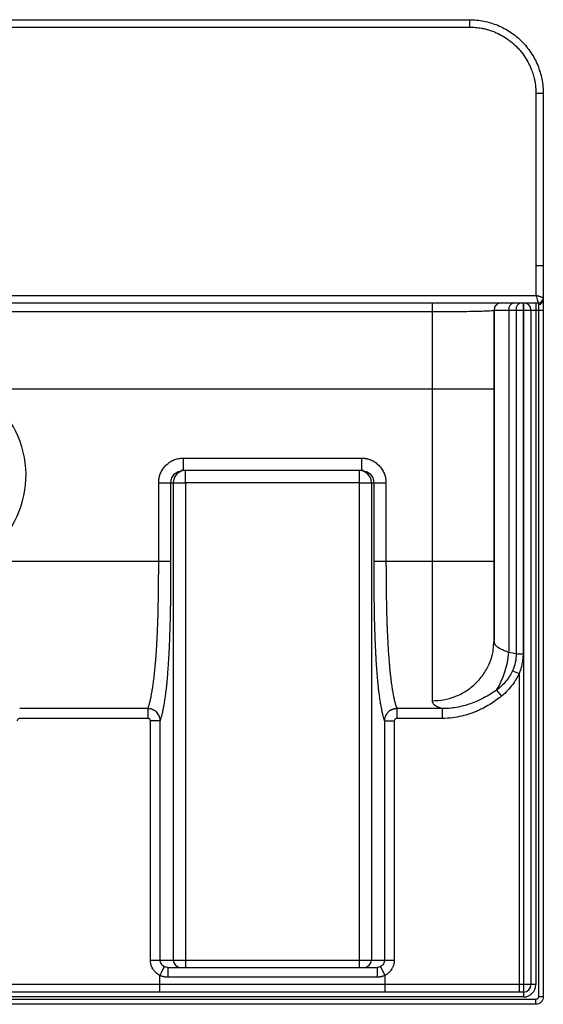
# Paper-space layout '_Bottom' of a CAD drawing. Units: millimetres. Extents: x -250 to 250, y 0 to 400.
# Drawn here: x 37 to 250, y 0 to 400 of the extents above; entities that cross this region are included whole.
import ezdxf

# ---------------------------------------------------------------- set-up
doc = ezdxf.new("R2010")
doc.units = ezdxf.units.MM

psp = doc.layouts.new('_Bottom')

# ---------------------------------------------------------------- linework, layer by layer
at = {"color": 7, "linetype": 'Continuous', "lineweight": 25}
for p, q in [((220, 400), (220, 397)), ((250, 370), (247, 370)), ((247, 370), (247, 288)), ((250, 370), (250, 300)), ((250, 300), (247, 300)), ((250, 300), (250, 287)), ((-248, 285), (248, 285)), ((-247, 288), (247, 288)), ((205, 281.44), (205, 285)), ((241.78, 285), (241.78, 142.44)), ((242, 285), (242, 3)), ((247, 285), (247, 8)), ((248, 285), (248, 284.4)), ((250, 287), (250, 286)), ((-205, 281.44), (205, 281.44)), ((230, 282), (230, 147.83)), ((230, 282), (250, 282)), ((235.95, 282), (235.95, 142.93)), ((238.97, 282), (238.97, 142.44)), ((245, 282), (245, 8)), ((248, 282), (248, 3)), ((250, 282), (250, 3)), ((19.36, 250), (230, 250)), ((205, 180), (205, 250)), ((230, 180), (230, 250)), ((103.87, 216.9), (103.87, 221.9)), ((103.87, 221.9), (176.13, 221.9)), ((176.13, 221.9), (176.13, 216.9)), ((103.89, 216.82), (102.98, 216.82)), ((176.13, 216.9), (103.87, 216.9)), ((104.78, 216.9), (103.89, 216.82)), ((175.22, 216.9), (175.22, 15)), ((177.02, 216.82), (176.11, 216.82)), ((93.86, 211.9), (99.78, 211.9)), ((93.86, 180), (93.86, 211.9)), ((98.85, 180), (98.85, 211.9)), ((99.78, 211.9), (99.78, 18)), ((175.22, 211.9), (104.78, 211.9)), ((104.78, 211.9), (104.78, 18)), ((180.22, 211.9), (180.22, 18)), ((180.22, 211.9), (186.14, 211.9)), ((181.15, 211.9), (181.15, 180)), ((186.14, 211.9), (186.14, 180)), ((30.4, 180), (98.85, 180)), ((186.14, 180), (230, 180)), ((229.89, 146.67), (230, 147.83)), ((230.14, 147.17), (230, 147.83)), ((238.97, 142.44), (241.78, 142.44)), ((237.53, 135.54), (240.14, 134.43)), ((240.14, 134.43), (240.14, 5)), ((231.04, 127.66), (233.06, 125.22)), ((89.5, 120.11), (37.43, 120.11)), ((89.5, 120.11), (89.5, 116.15)), ((208.88, 120.11), (190.5, 120.11)), ((190.5, 120.11), (190.5, 116.15)), ((208.88, 120.11), (208.88, 116.15)), ((89.5, 116.15), (37.43, 116.15)), ((208.88, 116.15), (190.5, 116.15)), ((94.49, 115.15), (90.49, 115.15)), ((90.49, 18), (90.49, 115.15)), ((94.49, 18), (94.49, 115.15)), ((185.51, 115.15), (185.51, 18)), ((185.51, 115.15), (189.51, 115.15)), ((189.51, 115.15), (189.51, 18)), ((90.49, 18), (189.51, 18)), ((97.5, 15), (96.94, 15.08)), ((97.5, 15), (182.5, 15)), ((97.5, 15), (97.5, 11)), ((183.06, 15.08), (182.5, 15)), ((182.5, 15), (182.5, 11)), ((183.87, 15.33), (185.68, 11.76)), ((94.32, 5), (94.32, 11.76)), ((182.5, 11), (97.5, 11)), ((185.68, 11.76), (185.68, 8)), ((247, 8), (-247, 8)), ((242, 5), (-242, 5)), ((185.68, 8), (185.68, 5)), ((247, 2), (-247, 2)), ((247, 0), (-247, 0)), ((242, 3), (-242, 3)), ((247, 0), (247, 2)), ((250, 3), (248, 3))]:
    psp.add_line(p, q, dxfattribs=at)
at = {"color": 7, "linetype": 'Continuous', "lineweight": 25, "flags": 128}
for points in [[(0, 400), (123.2, 400), (220, 400)], [(0, 397), (123.2, 397), (220, 397)], [(104.78, 211.9), (104.78, 212.88), (104.78, 213.81), (104.78, 214.68), (104.78, 215.44), (104.78, 216.06), (104.78, 216.52), (104.78, 216.8), (104.78, 216.9)], [(99.78, 211.9), (99.92, 211.9), (100.23, 211.9), (100.7, 211.9), (101.32, 211.9), (102.07, 211.9), (102.92, 211.9), (103.83, 211.9), (104.78, 211.9)], [(175.22, 211.9), (176.17, 211.9), (177.08, 211.9), (177.93, 211.9), (178.68, 211.9), (179.3, 211.9), (179.77, 211.9), (180.08, 211.9), (180.22, 211.9)], [(181.15, 180), (181.28, 180), (181.59, 180), (182.07, 180), (182.69, 180), (183.44, 180), (184.28, 180), (185.19, 180), (186.14, 180)], [(104.78, 18), (104.78, 17.41), (104.78, 16.85), (104.78, 16.33), (104.78, 15.88), (104.78, 15.51), (104.78, 15.23), (104.78, 15.06), (104.78, 15)], [(96.13, 15.33), (96.09, 15.25), (95.98, 15.04), (95.81, 14.7), (95.59, 14.26), (95.31, 13.72), (95, 13.11), (94.67, 12.45), (94.32, 11.76)]]:
    psp.add_lwpolyline(points, dxfattribs=at)
at = {"color": 7, "linetype": 'Continuous', "lineweight": 25}
for centre, radius, start, end in [((233, 282), 3, 90, 180), ((238.6, 282.38), 2.68, 101.6712, 188.1678), ((241.62, 282.38), 2.68, 101.6712, 188.1678), ((242, 282), 3, 0, 90), ((248, 287), 2, 270, 0), ((248.18, 286.22), 1.83, 264.3668, 352.9521), ((0, 215), 40, 319.4614, 61.045), ((175.22, 211.9), 5, 359.9704, 89.9704), ((202.1, 145.41), 33.95, 328.4815, 355.8161), ((102.78, 18), 3, 179.9704, 269.9704), ((177.22, 18), 3, 270.0296, 0.0296), ((242, 8), 5, 270, 0), ((242, 8), 3, 270, 0)]:
    psp.add_arc(centre, radius, start, end, dxfattribs=at)
at = {"color": 8, "linetype": 'Continuous', "lineweight": 25}
psp.add_arc((104.78, 211.9), 5, 100.2535, 180.0259, dxfattribs=at)
at = {"color": 7, "linetype": 'Continuous', "lineweight": 25}
for points, knots in [([(220, 400), (221.96, 400), (223.92, 399.81), (227.77, 399.04), (229.66, 398.47), (233.3, 396.96), (235.04, 396.03), (238.3, 393.85), (239.83, 392.6), (242.6, 389.83), (243.85, 388.3), (246.03, 385.04), (246.96, 383.3), (248.47, 379.66), (249.04, 377.77), (249.81, 373.92), (250, 371.96), (250, 370)], [0, 0, 0, 0, 0.125, 0.125, 0.25, 0.25, 0.375, 0.375, 0.5, 0.5, 0.625, 0.625, 0.75, 0.75, 0.875, 0.875, 1, 1, 1, 1]), ([(220, 397), (220.79, 397), (221.6, 396.96), (223.22, 396.82), (224.02, 396.71), (225.26, 396.49), (225.68, 396.4), (226.54, 396.2), (226.98, 396.08), (228.32, 395.7), (229.25, 395.39), (231.14, 394.62), (232.11, 394.16), (234.08, 393.07), (235.08, 392.43), (237.02, 391), (237.95, 390.2), (239.25, 388.94), (239.66, 388.52), (240.44, 387.65), (240.81, 387.22), (241.84, 385.92), (242.44, 385.05), (243.49, 383.35), (243.94, 382.52), (245.11, 380.09), (245.64, 378.57), (246.42, 375.76), (246.65, 374.47), (246.87, 372.69), (246.92, 372.12), (246.99, 371.03), (247, 370.5), (247, 370)], [0, 0, 0, 0, 0.0625, 0.0625, 0.125, 0.125, 0.15625, 0.15625, 0.1875, 0.1875, 0.25, 0.25, 0.3125, 0.3125, 0.375, 0.375, 0.4375, 0.4375, 0.46875, 0.46875, 0.5, 0.5, 0.5625, 0.5625, 0.625, 0.625, 0.75, 0.75, 0.875, 0.875, 0.9375, 0.9375, 1, 1, 1, 1]), ([(247, 288), (247.13, 287.62), (247.25, 287.24), (247.49, 286.53), (247.6, 286.2), (247.79, 285.64), (247.87, 285.4), (247.97, 285.08), (248, 285), (248, 285)], [0, 0, 0, 0, 0.25, 0.25, 0.5, 0.5, 0.75, 0.75, 1, 1, 1, 1]), ([(250, 287), (250, 287), (250, 287), (249.99, 287), (249.97, 287.01), (249.94, 287.02), (249.88, 287.04), (249.75, 287.08), (249.52, 287.16), (249.15, 287.28), (248.73, 287.42), (248.35, 287.55), (248.03, 287.66), (247.79, 287.74), (247.53, 287.82), (247.26, 287.91), (247.09, 287.97), (247, 288)], [0, 0, 0, 0, 0.028294, 0.056871, 0.085725, 0.114842, 0.175222, 0.239264, 0.367389, 0.488332, 0.601392, 0.718276, 0.771059, 0.822234, 0.884016, 0.943252, 1, 1, 1, 1]), ([(248, 284.4), (248, 284.12), (248, 283.76), (248, 282.93), (248, 282.46), (248, 282)], [0, 0, 0, 0, 0.5, 0.5, 1, 1, 1, 1]), ([(250, 286), (250, 285.95), (250, 285.86), (250, 285.71), (250, 285.55), (250, 285.38), (250, 285.13), (250, 284.77), (250, 284.3), (250, 283.79), (250, 283.3), (250, 282.84), (250, 282.42), (250, 282.14), (250, 282)], [0, 0, 0, 0, 0.0500629, 0.1000381, 0.1500336, 0.2001572, 0.2505157, 0.3676935, 0.4852851, 0.6067664, 0.7278273, 0.8187744, 0.9092844, 1, 1, 1, 1]), ([(205, 281.44), (206.65, 281.44), (208.31, 281.44), (211.56, 281.45), (213.15, 281.46), (216.19, 281.49), (217.65, 281.5), (220.37, 281.54), (221.64, 281.56), (223.94, 281.61), (224.98, 281.63), (226.77, 281.69), (227.53, 281.73), (228.76, 281.8), (229.22, 281.83), (229.84, 281.91), (230, 281.96), (230, 282)], [0, 0, 0, 0, 0.125, 0.125, 0.25, 0.25, 0.375, 0.375, 0.5, 0.5, 0.625, 0.625, 0.75, 0.75, 0.875, 0.875, 1, 1, 1, 1]), ([(230, 250), (230, 251.25), (230, 252.5), (230, 254.97), (230, 256.18), (230, 258.63), (230, 259.87), (230, 262.41), (230, 263.7), (230, 267.61), (230, 270.29), (230, 274.5), (230, 275.94), (230, 278.91), (230, 280.43), (230, 282)], [0, 0, 0, 0, 0.125, 0.125, 0.25, 0.25, 0.375, 0.375, 0.5, 0.5, 0.75, 0.75, 0.875, 0.875, 1, 1, 1, 1]), ([(93.86, 211.9), (93.86, 212.01), (93.86, 212.22), (93.88, 212.54), (93.9, 212.86), (93.94, 213.17), (93.98, 213.49), (94.04, 213.8), (94.14, 214.28), (94.31, 214.92), (94.62, 215.76), (95.02, 216.61), (95.7, 217.74), (96.74, 219.02), (98.02, 220.06), (99.15, 220.74), (99.99, 221.13), (100.79, 221.43), (101.48, 221.62), (102.12, 221.75), (102.7, 221.84), (103.28, 221.89), (103.67, 221.9), (103.87, 221.9)], [0, 0, 0, 0, 0.020481, 0.040846, 0.061116, 0.081312, 0.101453, 0.121563, 0.141661, 0.194992, 0.248793, 0.312011, 0.374706, 0.499716, 0.624826, 0.687578, 0.750935, 0.801202, 0.851148, 0.888118, 0.925164, 0.962415, 1, 1, 1, 1]), ([(176.13, 221.9), (176.24, 221.9), (176.45, 221.9), (176.77, 221.88), (177.09, 221.86), (177.41, 221.82), (177.72, 221.78), (178.03, 221.72), (178.51, 221.62), (179.16, 221.44), (180, 221.14), (180.85, 220.74), (181.98, 220.06), (183.26, 219.02), (184.3, 217.74), (184.98, 216.61), (185.37, 215.78), (185.67, 214.97), (185.86, 214.28), (186, 213.65), (186.08, 213.07), (186.13, 212.49), (186.14, 212.1), (186.14, 211.9)], [0, 0, 0, 0, 0.020501, 0.040886, 0.061175, 0.081389, 0.101548, 0.121673, 0.141787, 0.195197, 0.249075, 0.312398, 0.375184, 0.500293, 0.625304, 0.687965, 0.751217, 0.801411, 0.851282, 0.888223, 0.925236, 0.962452, 1, 1, 1, 1]), ([(89.5, 120.11), (89.54, 120.24), (89.63, 120.51), (89.77, 120.94), (89.92, 121.42), (90.13, 122.17), (90.41, 123.25), (90.66, 124.43), (90.89, 125.55), (91.07, 126.52), (91.25, 127.61), (91.47, 128.93), (91.73, 130.72), (92.05, 133.25), (92.33, 135.98), (92.55, 138.36), (92.68, 140.03), (92.81, 141.75), (92.95, 143.77), (93.11, 146.48), (93.25, 148.99), (93.37, 151.58), (93.48, 154.28), (93.58, 157.32), (93.66, 160.45), (93.71, 163.08), (93.75, 165.09), (93.77, 166.45), (93.79, 167.84), (93.8, 169.26), (93.82, 170.71), (93.83, 172.19), (93.84, 173.69), (93.85, 175.23), (93.85, 176.79), (93.86, 178.39), (93.86, 179.46), (93.86, 180)], [0, 0, 0, 0, 0.023802, 0.049167, 0.076126, 0.104707, 0.165861, 0.227116, 0.24672, 0.289168, 0.326355, 0.351338, 0.408718, 0.474158, 0.530045, 0.572075, 0.599383, 0.611268, 0.651458, 0.687056, 0.71769, 0.742892, 0.774685, 0.803447, 0.832866, 0.862502, 0.874173, 0.885995, 0.897958, 0.91006, 0.922319, 0.934748, 0.947365, 0.960184, 0.973221, 0.986488, 1, 1, 1, 1]), ([(94.49, 115.15), (94.53, 115.27), (94.57, 115.4), (94.66, 115.67), (94.71, 115.82), (94.85, 116.28), (94.96, 116.62), (95.17, 117.41), (95.28, 117.85), (95.45, 118.58), (95.5, 118.84), (95.62, 119.37), (95.67, 119.64), (95.84, 120.48), (95.95, 121.08), (96.18, 122.37), (96.29, 123.05), (96.46, 124.12), (96.51, 124.49), (96.62, 125.24), (96.67, 125.63), (96.78, 126.45), (96.83, 126.88), (96.94, 127.8), (97, 128.3), (97.12, 129.38), (97.18, 129.97), (97.3, 131.2), (97.36, 131.86), (97.48, 133.22), (97.53, 133.91), (97.65, 135.37), (97.7, 136.12), (97.79, 137.33), (97.81, 137.74), (97.87, 138.6), (97.9, 139.05), (97.95, 139.96), (97.98, 140.42), (98.03, 141.36), (98.06, 141.84), (98.11, 142.79), (98.13, 143.27), (98.18, 144.23), (98.2, 144.7), (98.27, 146.14), (98.31, 147.11), (98.39, 149.14), (98.43, 150.21), (98.5, 152.45), (98.54, 153.62), (98.6, 155.98), (98.63, 157.17), (98.66, 158.97), (98.68, 159.57), (98.7, 160.79), (98.71, 161.42), (98.74, 163.32), (98.76, 164.64), (98.78, 166.68), (98.79, 167.37), (98.81, 168.77), (98.81, 169.48), (98.83, 171.67), (98.84, 173.18), (98.85, 176.43), (98.85, 178.16), (98.85, 180)], [0, 0, 0, 0, 0.03125, 0.03125, 0.0625, 0.0625, 0.125, 0.125, 0.1875, 0.1875, 0.21875, 0.21875, 0.25, 0.25, 0.3125, 0.3125, 0.375, 0.375, 0.40625, 0.40625, 0.4375, 0.4375, 0.46875, 0.46875, 0.5, 0.5, 0.53125, 0.53125, 0.5625, 0.5625, 0.59375, 0.59375, 0.625, 0.625, 0.640625, 0.640625, 0.65625, 0.65625, 0.671875, 0.671875, 0.6875, 0.6875, 0.703125, 0.703125, 0.71875, 0.71875, 0.75, 0.75, 0.78125, 0.78125, 0.8125, 0.8125, 0.84375, 0.84375, 0.859375, 0.859375, 0.875, 0.875, 0.90625, 0.90625, 0.921875, 0.921875, 0.9375, 0.9375, 0.96875, 0.96875, 1, 1, 1, 1]), ([(181.15, 180), (181.15, 178.44), (181.15, 176.91), (181.16, 174.69), (181.16, 173.96), (181.17, 172.51), (181.17, 171.79), (181.18, 170.36), (181.19, 169.66), (181.2, 168.27), (181.21, 167.58), (181.23, 165.55), (181.25, 164.22), (181.29, 161.54), (181.31, 160.19), (181.36, 157.54), (181.39, 156.24), (181.44, 154.39), (181.46, 153.78), (181.49, 152.6), (181.51, 152.02), (181.55, 150.88), (181.57, 150.31), (181.61, 149.19), (181.63, 148.62), (181.67, 147.49), (181.7, 146.92), (181.75, 145.79), (181.77, 145.23), (181.82, 144.13), (181.85, 143.59), (181.9, 142.55), (181.93, 142.04), (182.01, 140.57), (182.06, 139.65), (182.17, 137.9), (182.23, 137.06), (182.35, 135.45), (182.41, 134.68), (182.53, 133.21), (182.58, 132.51), (182.7, 131.22), (182.76, 130.63), (182.87, 129.52), (182.92, 129), (183.03, 128.03), (183.08, 127.56), (183.19, 126.67), (183.25, 126.24), (183.36, 125.39), (183.42, 124.98), (183.53, 124.19), (183.59, 123.81), (183.76, 122.71), (183.88, 122.03), (184.05, 121.07), (184.11, 120.76), (184.22, 120.15), (184.28, 119.86), (184.45, 119.02), (184.57, 118.51), (184.79, 117.59), (184.89, 117.18), (185.09, 116.46), (185.19, 116.14), (185.32, 115.73), (185.36, 115.6), (185.44, 115.36), (185.48, 115.25), (185.51, 115.15)], [0, 0, 0, 0, 0.03125, 0.03125, 0.046875, 0.046875, 0.0625, 0.0625, 0.078125, 0.078125, 0.09375, 0.09375, 0.125, 0.125, 0.15625, 0.15625, 0.1875, 0.1875, 0.203125, 0.203125, 0.21875, 0.21875, 0.234375, 0.234375, 0.25, 0.25, 0.265625, 0.265625, 0.28125, 0.28125, 0.296875, 0.296875, 0.3125, 0.3125, 0.34375, 0.34375, 0.375, 0.375, 0.40625, 0.40625, 0.4375, 0.4375, 0.46875, 0.46875, 0.5, 0.5, 0.53125, 0.53125, 0.5625, 0.5625, 0.59375, 0.59375, 0.625, 0.625, 0.6875, 0.6875, 0.71875, 0.71875, 0.75, 0.75, 0.8125, 0.8125, 0.875, 0.875, 0.9375, 0.9375, 0.96875, 0.96875, 1, 1, 1, 1]), ([(186.14, 180), (186.14, 179.73), (186.14, 179.19), (186.14, 178.38), (186.14, 177.58), (186.15, 176.79), (186.15, 176.01), (186.15, 175.23), (186.16, 174.46), (186.16, 173.7), (186.16, 172.95), (186.17, 172.2), (186.17, 171.47), (186.18, 170.74), (186.19, 170.01), (186.19, 169.3), (186.2, 168.59), (186.21, 167.89), (186.22, 167.2), (186.23, 166.51), (186.24, 165.83), (186.25, 165.16), (186.28, 163.5), (186.33, 160.9), (186.41, 157.91), (186.49, 155.44), (186.56, 153.38), (186.69, 150.21), (186.93, 145.6), (187.2, 141.45), (187.45, 138.37), (187.62, 136.45), (187.8, 134.72), (188.02, 132.68), (188.3, 130.47), (188.57, 128.71), (188.79, 127.32), (188.97, 126.3), (189.16, 125.3), (189.39, 124.19), (189.65, 123), (189.96, 121.84), (190.24, 120.9), (190.41, 120.38), (190.5, 120.11)], [0, 0, 0, 0, 0.006781, 0.013497, 0.02015, 0.02674, 0.033269, 0.03974, 0.046154, 0.052512, 0.058818, 0.065071, 0.071275, 0.077432, 0.083543, 0.08961, 0.095635, 0.101621, 0.107569, 0.11348, 0.119353, 0.125187, 0.130981, 0.163005, 0.194796, 0.214378, 0.235361, 0.257722, 0.316316, 0.398264, 0.432744, 0.466566, 0.49981, 0.532545, 0.594497, 0.657765, 0.680453, 0.721617, 0.757193, 0.785357, 0.845408, 0.905239, 0.950315, 1, 1, 1, 1]), ([(205, 123.3), (205, 123.67), (205, 124.05), (205, 124.85), (205, 125.7), (205, 126.63), (205, 127.6), (205, 128.11), (205, 129.73), (205, 130.93), (205, 133.77), (205, 135.4), (205, 138.29), (205, 139.32), (205, 141.57), (205, 142.79), (205, 144.79), (205, 145.48), (205, 146.93), (205, 149.21), (205, 151.78), (205, 154.55), (205, 155.5), (205, 157.48), (205, 160.55), (205, 163.85), (205, 168.34), (205, 170.62), (205, 175.26), (205, 177.61), (205, 180)], [0, 0, 0, 0, 0.0625, 0.0625, 0.125, 0.1875, 0.1875, 0.25, 0.25, 0.375, 0.375, 0.5, 0.5, 0.5625, 0.5625, 0.625, 0.625, 0.65625, 0.65625, 0.6875, 0.75, 0.75, 0.78125, 0.78125, 0.8125, 0.875, 0.875, 0.9375, 0.9375, 1, 1, 1, 1]), ([(230, 147.83), (230, 148.12), (230, 148.41), (230, 148.94), (230, 149.18), (230, 149.64), (230, 149.86), (230, 150.18), (230, 150.29), (230, 150.5), (230, 150.61), (230, 150.95), (230, 151.17), (230, 151.52), (230, 151.64), (230, 151.88), (230, 152), (230, 152.36), (230, 152.62), (230, 153.08), (230, 153.24), (230, 153.59), (230, 153.97), (230, 154.4), (230, 154.84), (230, 155.07), (230, 155.53), (230, 155.76), (230, 156.22), (230, 156.44), (230, 156.88), (230, 157.1), (230, 157.51), (230, 157.71), (230, 158.28), (230, 158.65), (230, 159.19), (230, 159.38), (230, 159.75), (230, 159.94), (230, 160.52), (230, 160.93), (230, 161.73), (230, 162.13), (230, 162.92), (230, 163.31), (230, 164.07), (230, 164.45), (230, 165.18), (230, 165.53), (230, 166.16), (230, 166.44), (230, 166.97), (230, 167.22), (230, 167.71), (230, 167.96), (230, 168.46), (230, 168.7), (230, 169.18), (230, 169.4), (230, 169.89), (230, 170.14), (230, 170.94), (230, 171.53), (230, 172.53), (230, 172.88), (230, 173.6), (230, 173.96), (230, 174.72), (230, 175.11), (230, 175.92), (230, 176.33), (230, 177.21), (230, 177.69), (230, 178.77), (230, 179.36), (230, 180)], [0, 0, 0, 0, 0.03125, 0.03125, 0.0625, 0.0625, 0.09375, 0.09375, 0.109375, 0.109375, 0.125, 0.125, 0.15625, 0.15625, 0.171875, 0.171875, 0.1875, 0.1875, 0.21875, 0.21875, 0.234375, 0.234375, 0.25, 0.265625, 0.265625, 0.28125, 0.28125, 0.296875, 0.296875, 0.3125, 0.3125, 0.328125, 0.328125, 0.34375, 0.34375, 0.375, 0.375, 0.390625, 0.390625, 0.40625, 0.40625, 0.4375, 0.4375, 0.46875, 0.46875, 0.5, 0.5, 0.53125, 0.53125, 0.5625, 0.5625, 0.59375, 0.59375, 0.625, 0.625, 0.65625, 0.65625, 0.6875, 0.6875, 0.71875, 0.71875, 0.75, 0.75, 0.8125, 0.8125, 0.84375, 0.84375, 0.875, 0.875, 0.90625, 0.90625, 0.9375, 0.9375, 0.96875, 0.96875, 1, 1, 1, 1]), ([(238.97, 142.44), (238.98, 141.25), (238.87, 140.07), (238.39, 137.75), (238.02, 136.62), (237.53, 135.54)], [0, 0, 0, 0, 0.5, 0.5, 1, 1, 1, 1]), ([(241.78, 142.44), (241.78, 141.54), (241.72, 140.7), (241.53, 139.14), (241.39, 138.42), (241.07, 137.09), (240.9, 136.48), (240.52, 135.37), (240.33, 134.88), (240.14, 134.43)], [0, 0, 0, 0, 0.25, 0.25, 0.5, 0.5, 0.75, 0.75, 1, 1, 1, 1]), ([(237.53, 135.54), (236.84, 133.98), (235.9, 132.53), (233.7, 129.9), (232.42, 128.71), (231.04, 127.66)], [0, 0, 0, 0, 0.5, 0.5, 1, 1, 1, 1]), ([(231.04, 127.66), (229.39, 126.49), (227.68, 125.44), (224.14, 123.57), (222.32, 122.77), (218.58, 121.45), (216.67, 120.95), (212.79, 120.27), (210.83, 120.1), (208.88, 120.11)], [0, 0, 0, 0, 0.25, 0.25, 0.5, 0.5, 0.75, 0.75, 1, 1, 1, 1]), ([(233.06, 125.22), (232.44, 124.7), (231.77, 124.18), (230.35, 123.14), (229.59, 122.62), (227.94, 121.58), (227.05, 121.06), (225.19, 120.07), (224.22, 119.61), (222.73, 118.96), (222.23, 118.76), (221.22, 118.37), (220.7, 118.19), (219.14, 117.67), (218.05, 117.35), (215.73, 116.81), (214.48, 116.58), (211.81, 116.25), (210.39, 116.15), (208.88, 116.15)], [0, 0, 0, 0, 0.125, 0.125, 0.25, 0.25, 0.375, 0.375, 0.5, 0.5, 0.5625, 0.5625, 0.625, 0.625, 0.75, 0.75, 0.875, 0.875, 1, 1, 1, 1]), ([(94.49, 115.15), (94.49, 115.22), (94.49, 115.37), (94.47, 115.58), (94.45, 115.79), (94.41, 116), (94.37, 116.2), (94.32, 116.4), (94.27, 116.59), (94.21, 116.78), (94.14, 116.96), (94.06, 117.14), (93.98, 117.31), (93.9, 117.47), (93.68, 117.86), (93.27, 118.44), (92.69, 118.97), (92.21, 119.31), (91.86, 119.52), (91.49, 119.7), (91.11, 119.85), (90.71, 119.96), (90.31, 120.05), (89.91, 120.1), (89.63, 120.11), (89.5, 120.11)], [0, 0, 0, 0, 0.028102, 0.055824, 0.083158, 0.110094, 0.136626, 0.162749, 0.188466, 0.213778, 0.238687, 0.263196, 0.287305, 0.311014, 0.334321, 0.460058, 0.581454, 0.633858, 0.686235, 0.738588, 0.790916, 0.84322, 0.8955, 0.947769, 1, 1, 1, 1]), ([(190.5, 120.11), (190.43, 120.11), (190.28, 120.11), (190.06, 120.09), (189.85, 120.07), (189.63, 120.04), (189.41, 119.99), (189.2, 119.94), (188.99, 119.88), (188.78, 119.8), (188.58, 119.72), (188.38, 119.64), (188.18, 119.54), (187.78, 119.31), (187.19, 118.89), (186.57, 118.23), (186.1, 117.52), (185.84, 116.93), (185.68, 116.42), (185.59, 116.02), (185.52, 115.59), (185.51, 115.3), (185.51, 115.15)], [0, 0, 0, 0, 0.028034, 0.056083, 0.08414, 0.112195, 0.140238, 0.168267, 0.196282, 0.224287, 0.252282, 0.280272, 0.308255, 0.336232, 0.458966, 0.584827, 0.681896, 0.783273, 0.834181, 0.887268, 0.942549, 1, 1, 1, 1]), ([(208.88, 120.11), (208.8, 120.14), (208.63, 120.19), (208.4, 120.27), (208.17, 120.35), (207.94, 120.43), (207.73, 120.52), (207.53, 120.6), (207.33, 120.69), (207.14, 120.77), (206.96, 120.86), (206.69, 121), (206.37, 121.19), (205.95, 121.48), (205.56, 121.85), (205.29, 122.23), (205.14, 122.54), (205.06, 122.79), (205.01, 123.04), (205, 123.22), (205, 123.3)], [0, 0, 0, 0, 0.030606, 0.061312, 0.092128, 0.123059, 0.154115, 0.185302, 0.216628, 0.248099, 0.279725, 0.311511, 0.392439, 0.474387, 0.603337, 0.734907, 0.800895, 0.867066, 0.933431, 1, 1, 1, 1]), ([(37.43, 116.15), (37.22, 116.15), (37.06, 116.09), (36.8, 115.94), (36.71, 115.85), (36.57, 115.67), (36.53, 115.58), (36.46, 115.39), (36.44, 115.28), (36.44, 115.15)], [0, 0, 0, 0, 0.25, 0.25, 0.5, 0.5, 0.75, 0.75, 1, 1, 1, 1]), ([(90.49, 115.15), (90.49, 115.35), (90.43, 115.52), (90.29, 115.78), (90.19, 115.87), (90.02, 116.01), (89.93, 116.06), (89.74, 116.13), (89.63, 116.15), (89.5, 116.15)], [0, 0, 0, 0, 0.25, 0.25, 0.5, 0.5, 0.75, 0.75, 1, 1, 1, 1]), ([(190.5, 116.15), (190.3, 116.15), (190.13, 116.09), (189.87, 115.94), (189.78, 115.85), (189.64, 115.67), (189.6, 115.58), (189.53, 115.39), (189.51, 115.28), (189.51, 115.15)], [0, 0, 0, 0, 0.25, 0.25, 0.5, 0.5, 0.75, 0.75, 1, 1, 1, 1]), ([(94.32, 11.76), (94.24, 11.8), (94.09, 11.88), (93.86, 12.02), (93.65, 12.15), (93.43, 12.3), (93.23, 12.45), (93.03, 12.61), (92.83, 12.78), (92.59, 13.01), (92.3, 13.3), (92, 13.66), (91.73, 14.03), (91.4, 14.53), (91.13, 15.06), (90.91, 15.61), (90.77, 16.04), (90.65, 16.5), (90.56, 16.98), (90.5, 17.48), (90.5, 17.83), (90.49, 18)], [0, 0, 0, 0, 0.0337212, 0.0672912, 0.1007553, 0.1341594, 0.1675494, 0.2009714, 0.2344714, 0.2680949, 0.3302402, 0.3923944, 0.4515412, 0.5103293, 0.6248779, 0.6831832, 0.7411386, 0.8030487, 0.865214, 0.9326758, 1, 1, 1, 1]), ([(96.13, 15.33), (95.64, 15.58), (95.22, 15.96), (94.65, 16.9), (94.49, 17.45), (94.49, 18)], [0, 0, 0, 0, 0.5, 0.5, 1, 1, 1, 1]), ([(185.51, 18), (185.51, 17.45), (185.36, 16.9), (184.92, 16.2), (184.75, 15.98), (184.34, 15.61), (184.11, 15.45), (183.87, 15.33)], [0, 0, 0, 0, 0.5, 0.5, 0.75, 0.75, 1, 1, 1, 1]), ([(189.51, 18), (189.51, 17.91), (189.5, 17.73), (189.49, 17.47), (189.46, 17.2), (189.43, 16.94), (189.38, 16.67), (189.32, 16.41), (189.24, 16.09), (189.13, 15.71), (188.97, 15.29), (188.77, 14.87), (188.47, 14.31), (188.1, 13.78), (187.68, 13.28), (187.33, 12.93), (186.96, 12.59), (186.56, 12.29), (186.14, 12.01), (185.83, 11.85), (185.68, 11.76)], [0, 0, 0, 0, 0.034614, 0.069192, 0.103784, 0.138441, 0.173213, 0.20815, 0.2433, 0.30286, 0.361472, 0.421399, 0.481793, 0.607542, 0.672395, 0.736481, 0.801827, 0.86729, 0.93323, 1, 1, 1, 1]), ([(97.5, 11), (97.41, 11), (97.23, 11), (96.97, 11.02), (96.66, 11.05), (96.31, 11.1), (95.92, 11.18), (95.53, 11.28), (95.12, 11.41), (94.72, 11.57), (94.45, 11.7), (94.32, 11.76)], [0, 0, 0, 0, 0.08034, 0.16122, 0.242755, 0.363196, 0.481536, 0.604361, 0.729559, 0.865298, 1, 1, 1, 1]), ([(185.68, 11.76), (185.6, 11.73), (185.45, 11.65), (185.2, 11.54), (184.91, 11.42), (184.58, 11.31), (184.19, 11.2), (183.8, 11.12), (183.38, 11.05), (182.95, 11.01), (182.65, 11), (182.5, 11)], [0, 0, 0, 0, 0.08035, 0.161241, 0.242789, 0.363232, 0.481583, 0.604399, 0.729595, 0.865315, 1, 1, 1, 1]), ([(250, 3), (250, 2.65), (249.94, 2.27), (249.64, 1.53), (249.41, 1.17), (248.83, 0.59), (248.47, 0.36), (247.73, 0.06), (247.35, 0), (247, 0)], [0, 0, 0, 0, 0.25, 0.25, 0.5, 0.5, 0.75, 0.75, 1, 1, 1, 1]), ([(248, 3), (248, 2.91), (247.99, 2.8), (247.92, 2.59), (247.86, 2.48), (247.7, 2.27), (247.59, 2.18), (247.33, 2.05), (247.18, 2), (247, 2)], [0, 0, 0, 0, 0.25, 0.25, 0.5, 0.5, 0.75, 0.75, 1, 1, 1, 1])]:
    psp.add_open_spline(points, degree=3, knots=knots, dxfattribs=at)
for points in [[(205, 250), (205, 260.49), (205, 271.06), (205, 281.44)], [(238.97, 142.44), (237.93, 142.62), (236.92, 142.78), (235.95, 142.93)], [(240.14, 134.43), (239.81, 133.65), (239.03, 132.1), (237.54, 129.81), (235.56, 127.46), (233.95, 125.95), (233.06, 125.22)]]:
    psp.add_open_spline(points, degree=3, dxfattribs=at)
at = {"color": 8, "linetype": 'Continuous', "lineweight": 25}
for points, knots in [([(98.85, 211.9), (98.93, 212.56), (99.08, 213.87), (100.25, 215.51), (101.63, 216.54), (102.64, 216.68), (103, 216.73)], [0, 0, 0, 0, 0.28175, 0.563697, 0.845945, 1, 1, 1, 1]), ([(177, 216.73), (177.36, 216.68), (178.37, 216.54), (179.75, 215.51), (180.92, 213.87), (181.07, 212.56), (181.15, 211.9)], [0, 0, 0, 0, 0.1540552, 0.4363031, 0.71825, 1, 1, 1, 1]), ([(205, 123.3), (206.52, 123.38), (209.67, 123.55), (214.32, 124.91), (218.81, 127.17), (222.8, 130.36), (226.06, 134.29), (228.35, 138.68), (229.66, 142.87), (229.83, 145.57), (229.89, 146.67)], [0, 0, 0, 0, 0.120137, 0.247471, 0.380098, 0.51554, 0.650982, 0.783609, 0.910943, 1, 1, 1, 1]), ([(235.95, 142.93), (235.31, 143.17), (234.12, 143.61), (232.78, 144.24), (231.83, 144.79), (230.94, 145.47), (230.28, 146.2), (230.18, 146.91), (230.14, 147.17)], [0, 0, 0, 0, 0.19581, 0.363285, 0.505526, 0.625496, 0.862378, 1, 1, 1, 1]), ([(96.94, 15.08), (96.85, 15.09), (96.57, 15.12), (96.31, 15.24), (96.13, 15.33)], [0, 0, 0, 0, 0.3300904, 1, 1, 1, 1]), ([(183.87, 15.33), (183.69, 15.24), (183.43, 15.12), (183.15, 15.09), (183.06, 15.08)], [0, 0, 0, 0, 0.669074, 1, 1, 1, 1])]:
    psp.add_open_spline(points, degree=3, knots=knots, dxfattribs=at)

doc.saveas('drawing.dxf')
